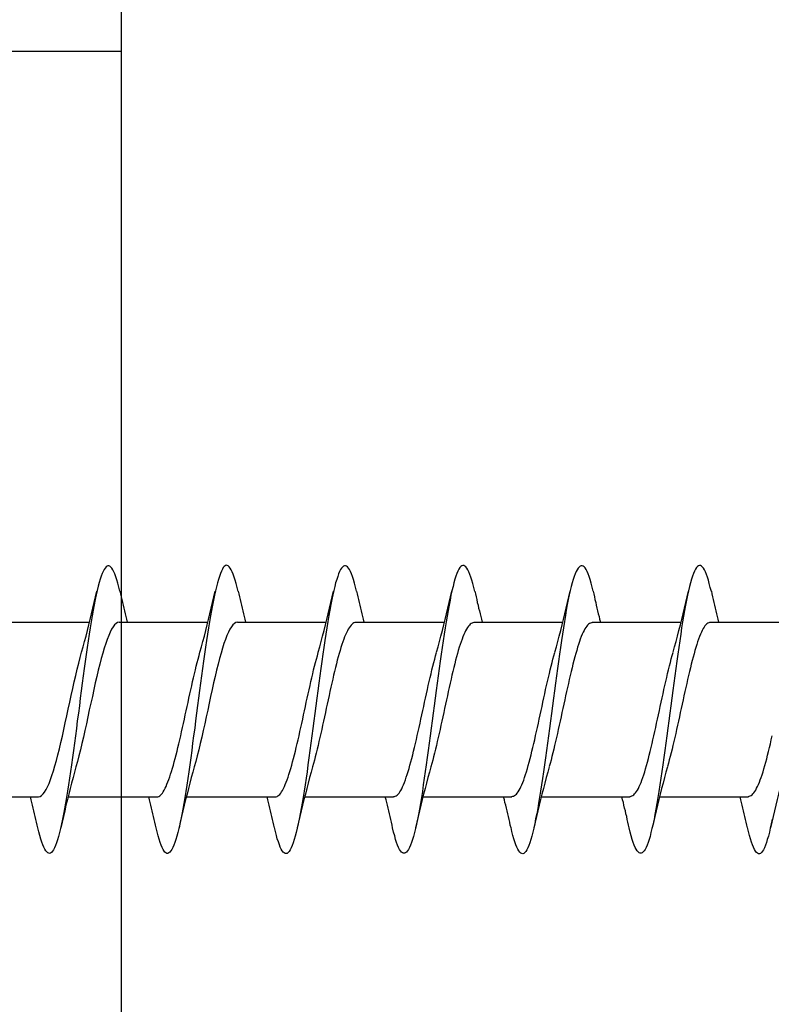
# Model space of a CAD drawing. Extents: x -10636 to -10138, y 1443 to 1540.
# Drawn here: x -10575 to -10575, y 1473 to 1473 of the extents above; entities that cross this region are included whole.
import ezdxf

# ---------------------------------------------------------------- set-up
doc = ezdxf.new("R2010")
doc.units = 0
doc.header["$LTSCALE"] = 250
doc.header["$MEASUREMENT"] = 0
doc.layers.add('2', color=2, linetype='CONTINUOUS', lineweight=25)
doc.layers.add('Visible (ANSI)', color=7, linetype='CONTINUOUS', lineweight=25)

# ---------------------------------------------------------------- blocks, each defined once
blk = doc.blocks.new('Flat Head 8x2')
at = {"layer": 'Visible (ANSI)', "color": 1}
for points in [[(15908.851, 14212.92), (15908.837, 14212.979), (15908.823, 14213.034), (15908.808, 14213.083), (15908.794, 14213.126), (15908.78, 14213.165), (15908.766, 14213.197), (15908.752, 14213.225), (15908.738, 14213.247), (15908.724, 14213.264), (15908.709, 14213.275), (15908.695, 14213.281), (15908.681, 14213.281), (15908.667, 14213.276), (15908.653, 14213.266), (15908.639, 14213.25), (15908.624, 14213.229), (15908.61, 14213.203), (15908.596, 14213.171), (15908.582, 14213.134), (15908.568, 14213.091), (15908.554, 14213.043), (15908.54, 14212.989), (15908.525, 14212.93), (15908.511, 14212.867), (15908.497, 14212.798), (15908.483, 14212.725), (15908.469, 14212.648), (15908.455, 14212.567), (15908.441, 14212.483), (15908.426, 14212.395), (15908.412, 14212.304), (15908.398, 14212.21), (15908.384, 14212.114), (15908.37, 14212.015), (15908.356, 14211.914), (15908.341, 14211.811), (15908.327, 14211.707), (15908.313, 14211.602), (15908.299, 14211.495), (15908.285, 14211.388), (15908.271, 14211.28), (15908.257, 14211.172), (15908.242, 14211.064), (15908.228, 14210.956), (15908.214, 14210.85), (15908.2, 14210.744), (15908.186, 14210.64), (15908.172, 14210.538), (15908.157, 14210.437), (15908.143, 14210.339), (15908.129, 14210.243), (15908.115, 14210.15), (15908.101, 14210.06), (15908.087, 14209.972), (15908.073, 14209.888), (15908.058, 14209.808), (15908.044, 14209.731), (15908.03, 14209.658), (15908.016, 14209.589), (15908.002, 14209.525), (15907.988, 14209.466), (15907.974, 14209.411), (15907.959, 14209.362), (15907.945, 14209.317), (15907.931, 14209.279), (15907.917, 14209.246), (15907.903, 14209.219), (15907.889, 14209.198), (15907.874, 14209.182), (15907.86, 14209.173), (15907.846, 14209.169), (15907.832, 14209.17), (15907.818, 14209.177), (15907.804, 14209.189), (15907.79, 14209.207), (15907.775, 14209.23), (15907.761, 14209.259), (15907.747, 14209.292), (15907.733, 14209.331), (15907.719, 14209.374), (15907.705, 14209.423), (15907.69, 14209.477), (15907.676, 14209.535)], [(15910.544, 14212.913), (15910.53, 14212.972), (15910.516, 14213.027), (15910.502, 14213.076), (15910.488, 14213.121), (15910.473, 14213.161), (15910.459, 14213.196), (15910.445, 14213.225), (15910.431, 14213.25), (15910.417, 14213.268), (15910.403, 14213.281), (15910.389, 14213.288), (15910.374, 14213.289), (15910.36, 14213.284), (15910.346, 14213.273), (15910.332, 14213.256), (15910.318, 14213.233), (15910.304, 14213.205), (15910.29, 14213.171), (15910.275, 14213.131), (15910.261, 14213.087), (15910.247, 14213.037), (15910.233, 14212.983), (15910.219, 14212.924), (15910.205, 14212.86), (15910.19, 14212.792), (15910.176, 14212.721), (15910.162, 14212.645), (15910.148, 14212.565), (15910.134, 14212.482), (15910.12, 14212.395), (15910.106, 14212.305), (15910.091, 14212.213), (15910.077, 14212.117), (15910.063, 14212.018), (15910.049, 14211.917), (15910.035, 14211.814), (15910.021, 14211.71), (15910.006, 14211.604), (15909.992, 14211.497), (15909.978, 14211.389), (15909.964, 14211.282), (15909.95, 14211.173), (15909.936, 14211.065), (15909.922, 14210.958), (15909.907, 14210.851), (15909.893, 14210.745), (15909.879, 14210.64), (15909.865, 14210.537), (15909.851, 14210.436), (15909.837, 14210.337), (15909.823, 14210.24), (15909.808, 14210.146), (15909.794, 14210.055), (15909.78, 14209.967), (15909.766, 14209.883), (15909.752, 14209.803), (15909.738, 14209.726), (15909.723, 14209.655), (15909.709, 14209.588), (15909.695, 14209.525), (15909.681, 14209.468), (15909.667, 14209.415), (15909.653, 14209.367), (15909.639, 14209.324), (15909.624, 14209.286), (15909.61, 14209.254), (15909.596, 14209.226), (15909.582, 14209.204), (15909.568, 14209.187), (15909.554, 14209.175), (15909.539, 14209.169), (15909.525, 14209.169), (15909.511, 14209.174), (15909.497, 14209.184), (15909.483, 14209.201), (15909.469, 14209.223), (15909.455, 14209.251), (15909.44, 14209.285), (15909.426, 14209.325), (15909.412, 14209.37), (15909.398, 14209.42), (15909.384, 14209.476), (15909.37, 14209.536)], [(15912.238, 14212.918), (15912.223, 14212.979), (15912.209, 14213.034), (15912.195, 14213.084), (15912.181, 14213.129), (15912.167, 14213.168), (15912.153, 14213.201), (15912.139, 14213.228), (15912.124, 14213.25), (15912.11, 14213.266), (15912.096, 14213.277), (15912.082, 14213.282), (15912.068, 14213.282), (15912.054, 14213.276), (15912.039, 14213.265), (15912.025, 14213.249), (15912.011, 14213.227), (15911.997, 14213.2), (15911.983, 14213.167), (15911.969, 14213.13), (15911.955, 14213.087), (15911.94, 14213.04), (15911.926, 14212.987), (15911.912, 14212.929), (15911.898, 14212.867), (15911.884, 14212.799), (15911.87, 14212.727), (15911.855, 14212.65), (15911.841, 14212.569), (15911.827, 14212.485), (15911.813, 14212.397), (15911.799, 14212.306), (15911.785, 14212.212), (15911.771, 14212.115), (15911.756, 14212.016), (15911.742, 14211.915), (15911.728, 14211.812), (15911.714, 14211.707), (15911.7, 14211.601), (15911.686, 14211.495), (15911.672, 14211.387), (15911.657, 14211.279), (15911.643, 14211.171), (15911.629, 14211.063), (15911.615, 14210.956), (15911.601, 14210.849), (15911.587, 14210.743), (15911.572, 14210.639), (15911.558, 14210.536), (15911.544, 14210.435), (15911.53, 14210.337), (15911.516, 14210.242), (15911.502, 14210.149), (15911.488, 14210.059), (15911.473, 14209.972), (15911.459, 14209.889), (15911.445, 14209.809), (15911.431, 14209.733), (15911.417, 14209.66), (15911.403, 14209.592), (15911.388, 14209.528), (15911.374, 14209.469), (15911.36, 14209.414), (15911.346, 14209.365), (15911.332, 14209.32), (15911.318, 14209.28), (15911.304, 14209.247), (15911.289, 14209.218), (15911.275, 14209.196), (15911.261, 14209.179), (15911.247, 14209.169), (15911.233, 14209.165), (15911.219, 14209.166), (15911.205, 14209.174), (15911.19, 14209.187), (15911.176, 14209.205), (15911.162, 14209.229), (15911.148, 14209.258), (15911.134, 14209.293), (15911.12, 14209.332), (15911.105, 14209.377), (15911.091, 14209.426), (15911.077, 14209.48), (15911.063, 14209.539)], [(15913.931, 14212.914), (15913.917, 14212.973), (15913.903, 14213.027), (15913.888, 14213.076), (15913.874, 14213.12), (15913.86, 14213.16), (15913.846, 14213.194), (15913.832, 14213.223), (15913.818, 14213.247), (15913.804, 14213.266), (15913.789, 14213.279), (15913.775, 14213.286), (15913.761, 14213.288), (15913.747, 14213.283), (15913.733, 14213.273), (15913.719, 14213.257), (15913.704, 14213.235), (15913.69, 14213.207), (15913.676, 14213.173), (15913.662, 14213.133), (15913.648, 14213.089), (15913.634, 14213.039), (15913.62, 14212.984), (15913.605, 14212.925), (15913.591, 14212.861), (15913.577, 14212.793), (15913.563, 14212.72), (15913.549, 14212.644), (15913.535, 14212.564), (15913.521, 14212.481), (15913.506, 14212.394), (15913.492, 14212.304), (15913.478, 14212.211), (15913.464, 14212.115), (15913.45, 14212.017), (15913.436, 14211.917), (15913.421, 14211.814), (15913.407, 14211.71), (15913.393, 14211.604), (15913.379, 14211.497), (15913.365, 14211.389), (15913.351, 14211.281), (15913.337, 14211.173), (15913.322, 14211.066), (15913.308, 14210.958), (15913.294, 14210.852), (15913.28, 14210.746), (15913.266, 14210.641), (15913.252, 14210.538), (15913.237, 14210.437), (15913.223, 14210.338), (15913.209, 14210.242), (15913.195, 14210.148), (15913.181, 14210.056), (15913.167, 14209.968), (15913.153, 14209.884), (15913.138, 14209.803), (15913.124, 14209.726), (15913.11, 14209.654), (15913.096, 14209.586), (15913.082, 14209.523), (15913.068, 14209.465), (15913.054, 14209.412), (15913.039, 14209.365), (15913.025, 14209.322), (15913.011, 14209.285), (15912.997, 14209.253), (15912.983, 14209.226), (15912.969, 14209.204), (15912.954, 14209.188), (15912.94, 14209.177), (15912.926, 14209.171), (15912.912, 14209.171), (15912.898, 14209.177), (15912.884, 14209.187), (15912.87, 14209.204), (15912.855, 14209.225), (15912.841, 14209.253), (15912.827, 14209.286), (15912.813, 14209.325), (15912.799, 14209.369), (15912.785, 14209.419), (15912.77, 14209.474), (15912.756, 14209.534)], [(15915.624, 14212.918), (15915.61, 14212.978), (15915.596, 14213.033), (15915.582, 14213.084), (15915.568, 14213.129), (15915.553, 14213.168), (15915.539, 14213.201), (15915.525, 14213.229), (15915.511, 14213.251), (15915.497, 14213.267), (15915.483, 14213.278), (15915.469, 14213.283), (15915.454, 14213.282), (15915.44, 14213.276), (15915.426, 14213.265), (15915.412, 14213.248), (15915.398, 14213.226), (15915.384, 14213.199), (15915.37, 14213.167), (15915.355, 14213.129), (15915.341, 14213.086), (15915.327, 14213.039), (15915.313, 14212.986), (15915.299, 14212.928), (15915.285, 14212.866), (15915.27, 14212.799), (15915.256, 14212.727), (15915.242, 14212.65), (15915.228, 14212.57), (15915.214, 14212.485), (15915.2, 14212.397), (15915.186, 14212.306), (15915.171, 14212.212), (15915.157, 14212.115), (15915.143, 14212.016), (15915.129, 14211.915), (15915.115, 14211.812), (15915.101, 14211.707), (15915.086, 14211.602), (15915.072, 14211.495), (15915.058, 14211.387), (15915.044, 14211.279), (15915.03, 14211.171), (15915.016, 14211.063), (15915.002, 14210.956), (15914.987, 14210.849), (15914.973, 14210.743), (15914.959, 14210.639), (15914.945, 14210.536), (15914.931, 14210.435), (15914.917, 14210.336), (15914.903, 14210.241), (15914.888, 14210.148), (15914.874, 14210.058), (15914.86, 14209.971), (15914.846, 14209.888), (15914.832, 14209.809), (15914.818, 14209.733), (15914.803, 14209.661), (15914.789, 14209.593), (15914.775, 14209.529), (15914.761, 14209.47), (15914.747, 14209.416), (15914.733, 14209.366), (15914.719, 14209.321), (15914.704, 14209.282), (15914.69, 14209.248), (15914.676, 14209.219), (15914.662, 14209.196), (15914.648, 14209.179), (15914.634, 14209.168), (15914.619, 14209.164), (15914.605, 14209.165), (15914.591, 14209.172), (15914.577, 14209.185), (15914.563, 14209.204), (15914.549, 14209.228), (15914.535, 14209.257), (15914.52, 14209.292), (15914.506, 14209.332), (15914.492, 14209.377), (15914.478, 14209.426), (15914.464, 14209.481), (15914.45, 14209.54)], [(15917.318, 14212.916), (15917.303, 14212.974), (15917.289, 14213.028), (15917.275, 14213.077), (15917.261, 14213.121), (15917.247, 14213.16), (15917.233, 14213.194), (15917.219, 14213.223), (15917.204, 14213.247), (15917.19, 14213.265), (15917.176, 14213.278), (15917.162, 14213.285), (15917.148, 14213.287), (15917.134, 14213.283), (15917.119, 14213.273), (15917.105, 14213.257), (15917.091, 14213.235), (15917.077, 14213.207), (15917.063, 14213.173), (15917.049, 14213.134), (15917.035, 14213.09), (15917.02, 14213.04), (15917.006, 14212.985), (15916.992, 14212.926), (15916.978, 14212.862), (15916.964, 14212.793), (15916.95, 14212.721), (15916.935, 14212.644), (15916.921, 14212.564), (15916.907, 14212.481), (15916.893, 14212.394), (15916.879, 14212.304), (15916.865, 14212.211), (15916.851, 14212.115), (15916.836, 14212.017), (15916.822, 14211.916), (15916.808, 14211.814), (15916.794, 14211.71), (15916.78, 14211.604), (15916.766, 14211.497), (15916.752, 14211.389), (15916.737, 14211.281), (15916.723, 14211.173), (15916.709, 14211.065), (15916.695, 14210.958), (15916.681, 14210.851), (15916.667, 14210.746), (15916.652, 14210.641), (15916.638, 14210.538), (15916.624, 14210.437), (15916.61, 14210.338), (15916.596, 14210.242), (15916.582, 14210.148), (15916.568, 14210.056), (15916.553, 14209.968), (15916.539, 14209.884), (15916.525, 14209.803), (15916.511, 14209.726), (15916.497, 14209.654), (15916.483, 14209.586), (15916.468, 14209.523), (15916.454, 14209.465), (15916.44, 14209.412), (15916.426, 14209.365), (15916.412, 14209.322), (15916.398, 14209.285), (15916.384, 14209.253), (15916.369, 14209.226), (15916.355, 14209.205), (15916.341, 14209.189), (15916.327, 14209.178), (15916.313, 14209.172), (15916.299, 14209.172), (15916.285, 14209.178), (15916.27, 14209.189), (15916.256, 14209.205), (15916.242, 14209.227), (15916.228, 14209.254), (15916.214, 14209.287), (15916.2, 14209.325), (15916.185, 14209.369), (15916.171, 14209.419), (15916.157, 14209.474), (15916.143, 14209.534)], [(15918.19, 14209.66), (15918.176, 14209.592), (15918.162, 14209.529), (15918.148, 14209.471), (15918.134, 14209.417), (15918.119, 14209.367), (15918.105, 14209.323), (15918.091, 14209.284), (15918.077, 14209.25), (15918.063, 14209.221), (15918.049, 14209.198), (15918.034, 14209.181), (15918.02, 14209.169), (15918.006, 14209.163), (15917.992, 14209.164), (15917.978, 14209.17), (15917.964, 14209.183), (15917.95, 14209.201), (15917.935, 14209.225), (15917.921, 14209.255), (15917.907, 14209.29), (15917.893, 14209.33), (15917.879, 14209.375), (15917.865, 14209.425), (15917.85, 14209.48), (15917.836, 14209.54)], [(15908.304, 14212.048), (15908.326, 14212.124), (15908.347, 14212.201), (15908.367, 14212.278), (15908.388, 14212.357), (15908.408, 14212.436), (15908.428, 14212.516), (15908.447, 14212.596), (15908.466, 14212.677), (15908.485, 14212.758), (15908.504, 14212.839), (15908.523, 14212.92)], [(15908.851, 14212.92), (15908.86, 14212.879), (15908.869, 14212.839), (15908.879, 14212.799), (15908.888, 14212.758), (15908.898, 14212.718), (15908.907, 14212.677), (15908.917, 14212.637), (15908.927, 14212.597), (15908.936, 14212.557), (15908.946, 14212.517), (15908.956, 14212.477)], [(15909.998, 14212.048), (15910.019, 14212.124), (15910.04, 14212.201), (15910.061, 14212.278), (15910.081, 14212.357), (15910.101, 14212.436), (15910.121, 14212.516), (15910.14, 14212.596), (15910.16, 14212.677), (15910.179, 14212.758), (15910.198, 14212.839), (15910.216, 14212.92)], [(15910.544, 14212.92), (15910.554, 14212.879), (15910.563, 14212.839), (15910.572, 14212.799), (15910.582, 14212.758), (15910.591, 14212.718), (15910.601, 14212.677), (15910.61, 14212.637), (15910.62, 14212.597), (15910.63, 14212.557), (15910.639, 14212.517), (15910.649, 14212.477)], [(15911.691, 14212.048), (15911.712, 14212.124), (15911.733, 14212.201), (15911.754, 14212.278), (15911.774, 14212.357), (15911.794, 14212.436), (15911.814, 14212.516), (15911.834, 14212.596), (15911.853, 14212.677), (15911.872, 14212.758), (15911.891, 14212.839), (15911.91, 14212.92)], [(15912.238, 14212.92), (15912.247, 14212.879), (15912.256, 14212.839), (15912.266, 14212.799), (15912.275, 14212.758), (15912.284, 14212.718), (15912.294, 14212.677), (15912.304, 14212.637), (15912.313, 14212.597), (15912.323, 14212.557), (15912.333, 14212.517), (15912.342, 14212.477)], [(15913.384, 14212.048), (15913.406, 14212.124), (15913.427, 14212.201), (15913.447, 14212.278), (15913.468, 14212.357), (15913.488, 14212.436), (15913.508, 14212.516), (15913.527, 14212.596), (15913.546, 14212.677), (15913.565, 14212.758), (15913.584, 14212.839), (15913.603, 14212.92)], [(15913.931, 14212.92), (15913.94, 14212.879), (15913.949, 14212.839), (15913.959, 14212.799), (15913.968, 14212.758), (15913.978, 14212.718), (15913.987, 14212.677), (15913.997, 14212.637), (15914.007, 14212.597), (15914.016, 14212.557), (15914.026, 14212.517), (15914.036, 14212.477)], [(15915.078, 14212.048), (15915.099, 14212.124), (15915.12, 14212.201), (15915.141, 14212.278), (15915.161, 14212.357), (15915.181, 14212.436), (15915.201, 14212.516), (15915.22, 14212.596), (15915.24, 14212.677), (15915.259, 14212.758), (15915.278, 14212.839), (15915.296, 14212.92)], [(15915.624, 14212.92), (15915.634, 14212.879), (15915.643, 14212.839), (15915.652, 14212.799), (15915.662, 14212.758), (15915.671, 14212.718), (15915.681, 14212.677), (15915.69, 14212.637), (15915.7, 14212.597), (15915.71, 14212.557), (15915.719, 14212.517), (15915.729, 14212.477)], [(15916.771, 14212.048), (15916.792, 14212.124), (15916.813, 14212.201), (15916.834, 14212.278), (15916.854, 14212.357), (15916.874, 14212.436), (15916.894, 14212.516), (15916.914, 14212.596), (15916.933, 14212.677), (15916.952, 14212.758), (15916.971, 14212.839), (15916.99, 14212.92)], [(15917.318, 14212.92), (15917.327, 14212.879), (15917.336, 14212.839), (15917.346, 14212.799), (15917.355, 14212.758), (15917.364, 14212.718), (15917.374, 14212.677), (15917.384, 14212.637), (15917.393, 14212.597), (15917.403, 14212.557), (15917.413, 14212.517), (15917.422, 14212.477)], [(15907.146, 14212.477), (15908.418, 14212.477)], [(15908.839, 14212.477), (15908.818, 14212.472), (15908.797, 14212.459), (15908.776, 14212.438), (15908.754, 14212.41), (15908.733, 14212.375), (15908.712, 14212.333), (15908.691, 14212.284), (15908.669, 14212.23), (15908.648, 14212.169), (15908.627, 14212.103), (15908.606, 14212.032), (15908.584, 14211.956), (15908.563, 14211.875), (15908.542, 14211.789), (15908.521, 14211.7), (15908.499, 14211.607), (15908.478, 14211.512), (15908.457, 14211.415), (15908.436, 14211.318), (15908.414, 14211.22), (15908.393, 14211.121), (15908.372, 14211.024), (15908.351, 14210.927), (15908.329, 14210.833), (15908.308, 14210.74), (15908.287, 14210.651), (15908.266, 14210.565), (15908.244, 14210.483), (15908.223, 14210.406)], [(15908.839, 14212.477), (15910.111, 14212.477)], [(15910.533, 14212.475), (15910.511, 14212.47), (15910.49, 14212.457), (15910.469, 14212.436), (15910.448, 14212.408), (15910.426, 14212.374), (15910.405, 14212.332), (15910.384, 14212.284), (15910.363, 14212.23), (15910.341, 14212.17), (15910.32, 14212.105), (15910.299, 14212.033), (15910.278, 14211.957), (15910.256, 14211.875), (15910.235, 14211.789), (15910.214, 14211.7), (15910.193, 14211.607), (15910.171, 14211.512), (15910.15, 14211.415), (15910.129, 14211.318), (15910.108, 14211.219), (15910.086, 14211.121), (15910.065, 14211.023), (15910.044, 14210.927), (15910.023, 14210.832), (15910.001, 14210.74), (15909.98, 14210.65), (15909.959, 14210.564), (15909.938, 14210.482), (15909.916, 14210.405)], [(15910.533, 14212.477), (15911.805, 14212.477)], [(15912.226, 14212.472), (15912.213, 14212.47), (15912.2, 14212.465), (15912.187, 14212.457), (15912.174, 14212.446), (15912.16, 14212.432), (15912.147, 14212.416), (15912.134, 14212.397), (15912.121, 14212.376), (15912.108, 14212.352), (15912.095, 14212.325), (15912.082, 14212.296), (15912.069, 14212.265), (15912.056, 14212.231), (15912.042, 14212.195), (15912.029, 14212.156), (15912.016, 14212.115), (15912.003, 14212.072), (15911.99, 14212.027), (15911.977, 14211.98), (15911.964, 14211.93), (15911.951, 14211.879), (15911.938, 14211.826), (15911.924, 14211.772), (15911.911, 14211.717), (15911.898, 14211.66), (15911.885, 14211.603), (15911.872, 14211.544), (15911.859, 14211.485), (15911.846, 14211.425), (15911.833, 14211.365), (15911.819, 14211.304), (15911.806, 14211.244), (15911.793, 14211.183), (15911.78, 14211.122), (15911.767, 14211.062), (15911.754, 14211.002), (15911.741, 14210.942), (15911.728, 14210.883), (15911.715, 14210.825), (15911.701, 14210.768), (15911.688, 14210.712), (15911.675, 14210.657), (15911.662, 14210.603), (15911.649, 14210.551), (15911.636, 14210.501), (15911.623, 14210.452), (15911.61, 14210.405)], [(15912.226, 14212.477), (15913.498, 14212.477)], [(15913.919, 14212.47), (15913.906, 14212.468), (15913.893, 14212.463), (15913.88, 14212.455), (15913.867, 14212.445), (15913.854, 14212.432), (15913.841, 14212.417), (15913.828, 14212.398), (15913.814, 14212.377), (15913.801, 14212.354), (15913.788, 14212.327), (15913.775, 14212.299), (15913.762, 14212.267), (15913.749, 14212.234), (15913.736, 14212.197), (15913.723, 14212.158), (15913.71, 14212.117), (15913.696, 14212.073), (15913.683, 14212.027), (15913.67, 14211.98), (15913.657, 14211.93), (15913.644, 14211.879), (15913.631, 14211.826), (15913.618, 14211.771), (15913.605, 14211.716), (15913.592, 14211.659), (15913.578, 14211.602), (15913.565, 14211.543), (15913.552, 14211.484), (15913.539, 14211.424), (15913.526, 14211.364), (15913.513, 14211.303), (15913.5, 14211.243), (15913.487, 14211.182), (15913.473, 14211.121), (15913.46, 14211.061), (15913.447, 14211.001), (15913.434, 14210.942), (15913.421, 14210.883), (15913.408, 14210.825), (15913.395, 14210.768), (15913.382, 14210.712), (15913.369, 14210.657), (15913.355, 14210.603), (15913.342, 14210.551), (15913.329, 14210.501), (15913.316, 14210.453), (15913.303, 14210.407)], [(15913.919, 14212.477), (15915.191, 14212.477)], [(15915.613, 14212.468), (15915.6, 14212.467), (15915.586, 14212.463), (15915.573, 14212.456), (15915.56, 14212.447), (15915.547, 14212.434), (15915.534, 14212.419), (15915.521, 14212.401), (15915.508, 14212.381), (15915.495, 14212.357), (15915.482, 14212.331), (15915.468, 14212.302), (15915.455, 14212.27), (15915.442, 14212.235), (15915.429, 14212.198), (15915.416, 14212.158), (15915.403, 14212.116), (15915.39, 14212.072), (15915.377, 14212.026), (15915.364, 14211.978), (15915.35, 14211.928), (15915.337, 14211.877), (15915.324, 14211.824), (15915.311, 14211.77), (15915.298, 14211.714), (15915.285, 14211.658), (15915.272, 14211.6), (15915.259, 14211.542), (15915.246, 14211.483), (15915.232, 14211.423), (15915.219, 14211.363), (15915.206, 14211.303), (15915.193, 14211.242), (15915.18, 14211.182), (15915.167, 14211.121), (15915.154, 14211.061), (15915.141, 14211.001), (15915.127, 14210.942), (15915.114, 14210.883), (15915.101, 14210.825), (15915.088, 14210.768), (15915.075, 14210.712), (15915.062, 14210.658), (15915.049, 14210.605), (15915.036, 14210.553), (15915.023, 14210.504), (15915.009, 14210.456), (15914.996, 14210.41)], [(15915.613, 14212.477), (15916.885, 14212.477)], [(15917.306, 14212.471), (15917.293, 14212.47), (15917.28, 14212.467), (15917.267, 14212.461), (15917.254, 14212.451), (15917.24, 14212.439), (15917.227, 14212.424), (15917.214, 14212.405), (15917.201, 14212.384), (15917.188, 14212.359), (15917.175, 14212.332), (15917.162, 14212.302), (15917.149, 14212.269), (15917.136, 14212.233), (15917.122, 14212.196), (15917.109, 14212.156), (15917.096, 14212.114), (15917.083, 14212.069), (15917.07, 14212.023), (15917.057, 14211.975), (15917.044, 14211.926), (15917.031, 14211.875), (15917.018, 14211.822), (15917.004, 14211.768), (15916.991, 14211.713), (15916.978, 14211.657), (15916.965, 14211.6), (15916.952, 14211.542), (15916.939, 14211.483), (15916.926, 14211.423), (15916.913, 14211.364), (15916.899, 14211.303), (15916.886, 14211.243), (15916.873, 14211.182), (15916.86, 14211.122), (15916.847, 14211.061), (15916.834, 14211.001), (15916.821, 14210.942), (15916.808, 14210.884), (15916.795, 14210.826), (15916.781, 14210.77), (15916.768, 14210.714), (15916.755, 14210.66), (15916.742, 14210.608), (15916.729, 14210.556), (15916.716, 14210.506), (15916.703, 14210.458), (15916.69, 14210.411)], [(15917.306, 14212.477), (15918.578, 14212.477)], [(15907.688, 14209.978), (15907.709, 14209.984), (15907.73, 14209.997), (15907.752, 14210.018), (15907.773, 14210.045), (15907.794, 14210.08), (15907.815, 14210.121), (15907.837, 14210.169), (15907.858, 14210.223), (15907.879, 14210.283), (15907.9, 14210.349), (15907.922, 14210.42), (15907.943, 14210.496), (15907.964, 14210.577), (15907.985, 14210.664), (15908.007, 14210.753), (15908.028, 14210.846), (15908.049, 14210.941), (15908.07, 14211.037), (15908.092, 14211.135), (15908.113, 14211.233), (15908.134, 14211.332), (15908.155, 14211.429), (15908.177, 14211.526), (15908.198, 14211.621), (15908.219, 14211.713), (15908.24, 14211.802), (15908.262, 14211.888), (15908.283, 14211.97), (15908.304, 14212.047)], [(15909.381, 14209.976), (15909.394, 14209.977), (15909.407, 14209.982), (15909.421, 14209.99), (15909.434, 14210.001), (15909.447, 14210.015), (15909.46, 14210.032), (15909.473, 14210.051), (15909.486, 14210.074), (15909.499, 14210.099), (15909.512, 14210.127), (15909.525, 14210.157), (15909.539, 14210.19), (15909.552, 14210.225), (15909.565, 14210.262), (15909.578, 14210.301), (15909.591, 14210.342), (15909.604, 14210.386), (15909.617, 14210.431), (15909.63, 14210.478), (15909.643, 14210.527), (15909.657, 14210.577), (15909.67, 14210.629), (15909.683, 14210.682), (15909.696, 14210.737), (15909.709, 14210.793), (15909.722, 14210.85), (15909.735, 14210.908), (15909.748, 14210.968), (15909.762, 14211.027), (15909.775, 14211.087), (15909.788, 14211.148), (15909.801, 14211.208), (15909.814, 14211.269), (15909.827, 14211.329), (15909.84, 14211.389), (15909.853, 14211.449), (15909.866, 14211.508), (15909.88, 14211.567), (15909.893, 14211.625), (15909.906, 14211.682), (15909.919, 14211.738), (15909.932, 14211.793), (15909.945, 14211.846), (15909.958, 14211.898), (15909.971, 14211.949), (15909.984, 14211.998), (15909.998, 14212.045)], [(15911.075, 14209.979), (15911.088, 14209.979), (15911.101, 14209.983), (15911.114, 14209.99), (15911.127, 14209.999), (15911.14, 14210.012), (15911.153, 14210.029), (15911.166, 14210.048), (15911.179, 14210.07), (15911.193, 14210.095), (15911.206, 14210.123), (15911.219, 14210.153), (15911.232, 14210.186), (15911.245, 14210.222), (15911.258, 14210.259), (15911.271, 14210.299), (15911.284, 14210.341), (15911.297, 14210.385), (15911.311, 14210.431), (15911.324, 14210.479), (15911.337, 14210.528), (15911.35, 14210.579), (15911.363, 14210.631), (15911.376, 14210.685), (15911.389, 14210.739), (15911.402, 14210.795), (15911.416, 14210.852), (15911.429, 14210.91), (15911.442, 14210.969), (15911.455, 14211.028), (15911.468, 14211.088), (15911.481, 14211.149), (15911.494, 14211.209), (15911.507, 14211.27), (15911.52, 14211.33), (15911.534, 14211.391), (15911.547, 14211.45), (15911.56, 14211.509), (15911.573, 14211.568), (15911.586, 14211.625), (15911.599, 14211.682), (15911.612, 14211.737), (15911.625, 14211.792), (15911.638, 14211.845), (15911.652, 14211.897), (15911.665, 14211.947), (15911.678, 14211.996), (15911.691, 14212.043)], [(15912.768, 14209.982), (15912.781, 14209.983), (15912.794, 14209.986), (15912.807, 14209.993), (15912.82, 14210.002), (15912.833, 14210.014), (15912.847, 14210.03), (15912.86, 14210.048), (15912.873, 14210.069), (15912.886, 14210.094), (15912.899, 14210.121), (15912.912, 14210.151), (15912.925, 14210.184), (15912.938, 14210.219), (15912.951, 14210.257), (15912.965, 14210.297), (15912.978, 14210.339), (15912.991, 14210.383), (15913.004, 14210.429), (15913.017, 14210.477), (15913.03, 14210.527), (15913.043, 14210.578), (15913.056, 14210.631), (15913.07, 14210.685), (15913.083, 14210.74), (15913.096, 14210.796), (15913.109, 14210.853), (15913.122, 14210.911), (15913.135, 14210.97), (15913.148, 14211.029), (15913.161, 14211.089), (15913.174, 14211.149), (15913.188, 14211.21), (15913.201, 14211.27), (15913.214, 14211.331), (15913.227, 14211.391), (15913.24, 14211.451), (15913.253, 14211.511), (15913.266, 14211.569), (15913.279, 14211.627), (15913.292, 14211.683), (15913.306, 14211.739), (15913.319, 14211.793), (15913.332, 14211.846), (15913.345, 14211.897), (15913.358, 14211.947), (15913.371, 14211.995), (15913.384, 14212.042)], [(15914.461, 14209.984), (15914.474, 14209.985), (15914.487, 14209.989), (15914.501, 14209.996), (15914.514, 14210.005), (15914.527, 14210.017), (15914.54, 14210.032), (15914.553, 14210.05), (15914.566, 14210.071), (15914.579, 14210.095), (15914.592, 14210.121), (15914.605, 14210.151), (15914.619, 14210.183), (15914.632, 14210.218), (15914.645, 14210.255), (15914.658, 14210.295), (15914.671, 14210.337), (15914.684, 14210.381), (15914.697, 14210.427), (15914.71, 14210.475), (15914.723, 14210.525), (15914.737, 14210.576), (15914.75, 14210.629), (15914.763, 14210.683), (15914.776, 14210.739), (15914.789, 14210.795), (15914.802, 14210.853), (15914.815, 14210.911), (15914.828, 14210.97), (15914.842, 14211.03), (15914.855, 14211.09), (15914.868, 14211.15), (15914.881, 14211.211), (15914.894, 14211.271), (15914.907, 14211.332), (15914.92, 14211.392), (15914.933, 14211.452), (15914.946, 14211.511), (15914.96, 14211.57), (15914.973, 14211.628), (15914.986, 14211.685), (15914.999, 14211.74), (15915.012, 14211.795), (15915.025, 14211.847), (15915.038, 14211.899), (15915.051, 14211.948), (15915.064, 14211.996), (15915.078, 14212.042)], [(15916.155, 14209.984), (15916.168, 14209.985), (15916.181, 14209.99), (15916.194, 14209.997), (15916.207, 14210.007), (15916.22, 14210.019), (15916.233, 14210.035), (15916.246, 14210.053), (15916.259, 14210.073), (15916.273, 14210.097), (15916.286, 14210.123), (15916.299, 14210.152), (15916.312, 14210.183), (15916.325, 14210.218), (15916.338, 14210.255), (15916.351, 14210.294), (15916.364, 14210.336), (15916.377, 14210.38), (15916.391, 14210.426), (15916.404, 14210.474), (15916.417, 14210.524), (15916.43, 14210.575), (15916.443, 14210.628), (15916.456, 14210.682), (15916.469, 14210.738), (15916.482, 14210.794), (15916.496, 14210.852), (15916.509, 14210.91), (15916.522, 14210.97), (15916.535, 14211.029), (15916.548, 14211.089), (15916.561, 14211.15), (15916.574, 14211.211), (15916.587, 14211.271), (15916.6, 14211.332), (15916.614, 14211.392), (15916.627, 14211.452), (15916.64, 14211.511), (15916.653, 14211.57), (15916.666, 14211.628), (15916.679, 14211.685), (15916.692, 14211.741), (15916.705, 14211.796), (15916.718, 14211.849), (15916.732, 14211.9), (15916.745, 14211.95), (15916.758, 14211.998), (15916.771, 14212.044)], [(15917.848, 14209.983), (15917.861, 14209.985), (15917.874, 14209.99), (15917.887, 14209.997), (15917.9, 14210.007), (15917.913, 14210.02), (15917.927, 14210.036), (15917.94, 14210.054), (15917.953, 14210.075), (15917.966, 14210.099), (15917.979, 14210.125), (15917.992, 14210.154), (15918.005, 14210.185), (15918.018, 14210.219), (15918.031, 14210.255), (15918.045, 14210.294), (15918.058, 14210.336), (15918.071, 14210.38), (15918.084, 14210.426), (15918.097, 14210.473), (15918.11, 14210.523), (15918.123, 14210.574), (15918.136, 14210.627), (15918.15, 14210.682), (15918.163, 14210.737), (15918.176, 14210.794), (15918.189, 14210.851)], [(15908.223, 14210.405), (15908.202, 14210.329), (15908.181, 14210.252), (15908.16, 14210.175), (15908.14, 14210.096), (15908.119, 14210.017), (15908.1, 14209.937), (15908.08, 14209.857), (15908.061, 14209.776), (15908.042, 14209.695), (15908.023, 14209.614), (15908.004, 14209.533)], [(15909.916, 14210.405), (15909.895, 14210.329), (15909.874, 14210.252), (15909.853, 14210.175), (15909.833, 14210.096), (15909.813, 14210.017), (15909.793, 14209.937), (15909.773, 14209.857), (15909.754, 14209.776), (15909.735, 14209.695), (15909.716, 14209.614), (15909.698, 14209.533)], [(15911.61, 14210.405), (15911.588, 14210.329), (15911.567, 14210.252), (15911.547, 14210.175), (15911.526, 14210.096), (15911.506, 14210.017), (15911.486, 14209.937), (15911.467, 14209.857), (15911.447, 14209.776), (15911.428, 14209.695), (15911.41, 14209.614), (15911.391, 14209.533)], [(15913.303, 14210.405), (15913.282, 14210.329), (15913.261, 14210.252), (15913.24, 14210.175), (15913.22, 14210.096), (15913.199, 14210.017), (15913.18, 14209.937), (15913.16, 14209.857), (15913.141, 14209.776), (15913.122, 14209.695), (15913.103, 14209.614), (15913.084, 14209.533)], [(15914.996, 14210.405), (15914.975, 14210.329), (15914.954, 14210.252), (15914.933, 14210.175), (15914.913, 14210.096), (15914.893, 14210.017), (15914.873, 14209.937), (15914.853, 14209.857), (15914.834, 14209.776), (15914.815, 14209.695), (15914.796, 14209.614), (15914.778, 14209.533)], [(15916.69, 14210.405), (15916.668, 14210.329), (15916.647, 14210.252), (15916.627, 14210.175), (15916.606, 14210.096), (15916.586, 14210.017), (15916.566, 14209.937), (15916.547, 14209.857), (15916.527, 14209.776), (15916.508, 14209.695), (15916.49, 14209.614), (15916.471, 14209.533)], [(15918.383, 14210.405), (15918.362, 14210.329), (15918.341, 14210.252), (15918.32, 14210.175), (15918.3, 14210.096), (15918.279, 14210.017), (15918.26, 14209.937), (15918.24, 14209.857), (15918.221, 14209.776), (15918.202, 14209.695), (15918.183, 14209.614), (15918.164, 14209.533)], [(15906.416, 14209.975), (15907.688, 14209.975)], [(15907.676, 14209.533), (15907.667, 14209.573), (15907.658, 14209.614), (15907.648, 14209.654), (15907.639, 14209.695), (15907.629, 14209.735), (15907.62, 14209.775), (15907.61, 14209.816), (15907.601, 14209.856), (15907.591, 14209.896), (15907.581, 14209.936), (15907.571, 14209.975)], [(15908.109, 14209.975), (15909.381, 14209.975)], [(15909.37, 14209.533), (15909.36, 14209.573), (15909.351, 14209.614), (15909.342, 14209.654), (15909.332, 14209.695), (15909.323, 14209.735), (15909.313, 14209.775), (15909.304, 14209.816), (15909.294, 14209.856), (15909.284, 14209.896), (15909.275, 14209.936), (15909.265, 14209.975)], [(15909.802, 14209.975), (15911.075, 14209.975)], [(15911.063, 14209.533), (15911.054, 14209.573), (15911.044, 14209.614), (15911.035, 14209.654), (15911.026, 14209.695), (15911.016, 14209.735), (15911.007, 14209.775), (15910.997, 14209.816), (15910.987, 14209.856), (15910.978, 14209.896), (15910.968, 14209.936), (15910.958, 14209.975)], [(15911.496, 14209.975), (15912.768, 14209.975)], [(15912.756, 14209.533), (15912.747, 14209.573), (15912.738, 14209.614), (15912.728, 14209.654), (15912.719, 14209.695), (15912.709, 14209.735), (15912.7, 14209.775), (15912.69, 14209.816), (15912.681, 14209.856), (15912.671, 14209.896), (15912.661, 14209.936), (15912.651, 14209.975)], [(15913.189, 14209.975), (15914.461, 14209.975)], [(15914.45, 14209.533), (15914.44, 14209.573), (15914.431, 14209.614), (15914.422, 14209.654), (15914.412, 14209.695), (15914.403, 14209.735), (15914.393, 14209.775), (15914.384, 14209.816), (15914.374, 14209.856), (15914.364, 14209.896), (15914.355, 14209.936), (15914.345, 14209.975)], [(15914.882, 14209.975), (15916.155, 14209.975)], [(15916.143, 14209.533), (15916.134, 14209.573), (15916.124, 14209.614), (15916.115, 14209.654), (15916.106, 14209.695), (15916.096, 14209.735), (15916.087, 14209.775), (15916.077, 14209.816), (15916.067, 14209.856), (15916.058, 14209.896), (15916.048, 14209.936), (15916.038, 14209.975)], [(15916.576, 14209.975), (15917.848, 14209.975)], [(15917.836, 14209.533), (15917.827, 14209.573), (15917.818, 14209.614), (15917.808, 14209.654), (15917.799, 14209.695), (15917.789, 14209.735), (15917.78, 14209.775), (15917.77, 14209.816), (15917.761, 14209.856), (15917.751, 14209.896), (15917.741, 14209.936), (15917.731, 14209.975)]]:
    blk.add_lwpolyline(points, dxfattribs=at)

msp = doc.modelspace()

# ---------------------------------------------------------------- linework, layer by layer
at = {"layer": 'Visible (ANSI)'}
msp.add_lwpolyline([(-10574.88252, 1472.33572, -0.414214), (-10574.9022, 1472.3554), (-10574.9022, 1473.91052), (-10574.86283, 1473.94989), (-10571.20142, 1473.94989), (-10571.16205, 1473.91052), (-10571.16205, 1472.19792), (-10571.45733, 1472.19792), (-10571.45733, 1471.9617), (-10571.24079, 1471.9617), (-10571.24079, 1471.68611), (-10571.43764, 1471.64674), (-10573.95988, 1471.64674), (-10573.99669, 1471.79438), (-10574.19859, 1471.79438), (-10574.24276, 1471.97155), (-10574.24276, 1472.13887), (-10574.06559, 1472.13887), (-10574.06559, 1472.33572)], format="xyb", close=True, dxfattribs=at)
msp.add_lwpolyline([(-10575.05968, 1472.33574), (-10574.9022, 1472.33574), (-10574.9022, 1473.31999), (-10575.05968, 1473.31999)], close=True, dxfattribs=at)

# ---------------------------------------------------------------- block references
at = {"layer": '2', "color": 1, "xscale": 0.03937, "yscale": 0.03937, "zscale": 0.03937}
msp.add_blockref('Flat Head 8x2', (-11201.2346, 913.45341), dxfattribs=at)

doc.saveas('drawing.dxf')
